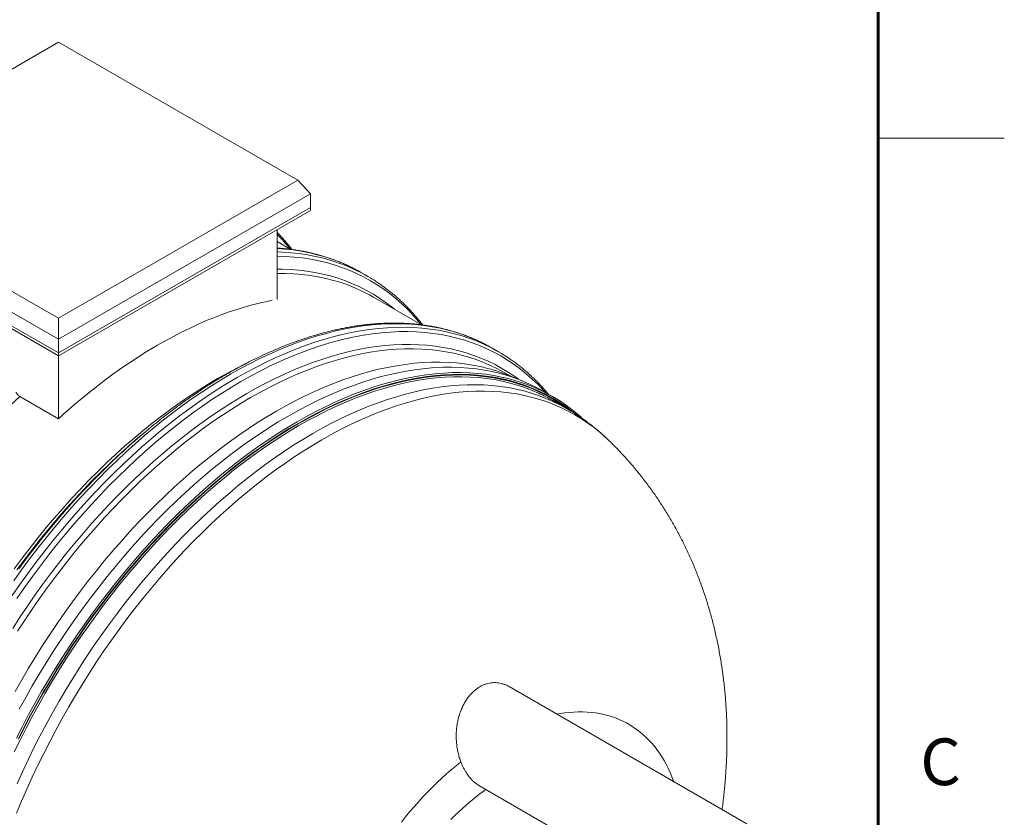
# Model space of a CAD drawing. Units: millimetres. Extents: x 5 to 415, y -10 to 292.
# Drawn here: x 376 to 415, y 172 to 203 of the extents above; entities that cross this region are included whole.
import ezdxf

# ---------------------------------------------------------------- set-up
doc = ezdxf.new("R2010")
doc.units = ezdxf.units.MM
doc.layers.add('BORDER', color=7, linetype='Continuous', lineweight=60)
doc.styles.add('SLDTEXTSTYLE0', font='TXT', dxfattribs={"width": 0.75})

msp = doc.modelspace()

# ---------------------------------------------------------------- linework, layer by layer
at = {"color": 7, "linetype": 'Continuous', "lineweight": 0}
for p, q in [((410, 287), (410, 60.20743121)), ((410, 198.5), (415, 198.5))]:
    msp.add_line(p, q, dxfattribs=at)
at = {"color": 7, "linetype": 'Continuous', "lineweight": 15}
for p, q in [((377.47305865, 202.307274), (367.98058302, 196.82738446)), ((386.96553456, 196.8273843), (377.47305865, 202.307274)), ((367.98058302, 196.82738446), (377.47305893, 191.34749476)), ((377.47305893, 191.34749476), (386.96553456, 196.8273843)), ((386.96553456, 196.8273843), (387.46683479, 196.28302428)), ((377.47305893, 190.51374027), (367.47928279, 196.28302444)), ((387.46683479, 196.28302428), (377.47305893, 190.51374027)), ((387.46683479, 196.28302428), (387.46683479, 195.73866166)), ((367.47928279, 195.73866182), (377.47305893, 189.96937766)), ((377.47305893, 189.96937766), (387.46683479, 195.73866166)), ((387.46683479, 195.73866166), (387.46683479, 195.62978965)), ((367.47928279, 195.62978982), (377.47305893, 189.86050565)), ((377.47305893, 189.86050565), (387.46683479, 195.62978965)), ((386.14690255, 192.09420729), (386.14690255, 194.86781006)), ((386.68932996, 194.08225185), (386.14690227, 194.39538869)), ((389.37358028, 193.22384176), (389.49509315, 193.15531886)), ((389.74272162, 193.01236599), (389.49509315, 193.15531886)), ((391.87442409, 191.08896073), (389.97293474, 192.18666717)), ((377.47305893, 190.51374027), (377.47305893, 191.34749476)), ((377.47305893, 190.51374027), (377.47305893, 189.96937766)), ((377.47305893, 189.96937766), (377.47305893, 189.86050565)), ((377.47305977, 187.35688459), (377.47305977, 189.8605072)), ((394.56563481, 190.22670353), (394.68054271, 190.16182255)), ((394.92817161, 190.01886943), (394.68054271, 190.16182255)), ((395.36471391, 189.0740593), (395.15838458, 189.19317069)), ((395.92600588, 188.84001942), (395.44406269, 189.04147296)), ((397.07295153, 188.24186905), (396.70250045, 188.4557259)), ((375.93551296, 188.24449147), (377.47305977, 187.35688459)), ((397.62923184, 187.76678093), (397.08171499, 188.08285568)), ((380.87129245, 186.80026371), (380.69604558, 186.65213741)), ((404.78912519, 171.27944086), (395.35011537, 176.72846524)), ((394.15173941, 172.80159584), (402.78928757, 167.81524543))]:
    msp.add_line(p, q, dxfattribs=at)
at = {"color": 8, "linetype": 'Continuous', "lineweight": 15, "flags": 128}
for points in [[(386.14690199, 193.98100375), (386.36311813, 193.97317653), (386.69899002, 193.95020978), (387.02981749, 193.91422843), (387.3553724, 193.86525652), (387.67543079, 193.80332311), (387.98977182, 193.7284772), (388.29817913, 193.64076523), (388.60044032, 193.54025145), (388.89634716, 193.42700256), (389.18569553, 193.3010954), (389.46828635, 193.16262011), (389.62120875, 193.08088889)], [(386.14690255, 194.11454405), (386.45136155, 194.09316265), (386.78218902, 194.0571813), (387.10774393, 194.00820939), (387.42780232, 193.94627598), (387.74214335, 193.87143008), (388.05055066, 193.7837181), (388.35281185, 193.68320432), (388.64871869, 193.56995544), (388.93806706, 193.44404827), (389.22065788, 193.30557298), (389.37358028, 193.22384176)], [(386.14690255, 193.81178491), (386.15509253, 193.81169005), (386.49378011, 193.8011054), (386.82766913, 193.77756242), (387.15652975, 193.74107899), (387.48013578, 193.69167507), (387.79826412, 193.6293906), (388.11069646, 193.55426308), (388.41721729, 193.4663472), (388.71761558, 193.36570543), (389.01168482, 193.25240026), (389.2992227, 193.12651736), (389.580031, 192.98813957), (389.85391681, 192.8373606), (390.12069133, 192.67428689), (390.380171, 192.49903052), (390.63217741, 192.31171171), (390.8765369, 192.11245866), (391.11308145, 191.90140927), (391.34164816, 191.67870831), (391.56207976, 191.44450898), (391.77422452, 191.19897288), (391.85441771, 191.10050968)], [(386.14690255, 193.30095861), (386.35286858, 193.29881697), (386.68444233, 193.28502371), (387.01122821, 193.25847037), (387.33300057, 193.21917206), (387.64953661, 193.1671559), (387.96061716, 193.10246149), (388.26602755, 193.02513363), (388.56555621, 192.93522148), (388.85899578, 192.83278965), (389.14614394, 192.71790823), (389.42680149, 192.5906569), (389.70077455, 192.4511262), (389.96787374, 192.29940927), (390.22791404, 192.13561086), (390.48071575, 191.95984655), (390.72610412, 191.77223871), (390.81213265, 191.70220709)], [(375.69738692, 180.92740974), (376.01081785, 181.36414154), (376.3299403, 181.79459638), (376.65453398, 182.21848095), (376.98437859, 182.63550456), (377.3192471, 183.04537781), (377.65890911, 183.44782232), (378.0031331, 183.84256168), (378.35168192, 184.2293266), (378.70431842, 184.6078504), (379.06080096, 184.97787677), (379.42088228, 185.33914875), (379.78431849, 185.69141914), (380.15086008, 186.03444525), (380.52025529, 186.3679961), (380.89225011, 186.69184197), (381.26659168, 187.00575902), (381.64302148, 187.30953053), (382.02128326, 187.60295406), (382.40111516, 187.88582132), (382.78225979, 188.1579448), (383.16445528, 188.41913439), (383.54743751, 188.66921425), (383.93094686, 188.90800855), (384.31471807, 189.13535638), (384.69849042, 189.35110202), (385.08199977, 189.55509819), (385.464982, 189.7472002), (385.84717636, 189.92728348), (386.22832099, 190.09522022), (386.60815401, 190.25089818), (386.98641523, 190.39420608), (387.36284559, 190.5250515), (387.7371866, 190.64333969), (388.10918199, 190.74899023), (388.47857664, 190.84193369), (388.84511766, 190.92210717), (389.20855443, 190.98945162), (389.56863631, 191.043921), (389.92511829, 191.08548028), (390.27775423, 191.1141016), (390.62630417, 191.12976322), (390.97052816, 191.13245642), (391.31019074, 191.12217765), (391.64505869, 191.09893504), (391.97490302, 191.06274174), (392.29949753, 191.01362553), (392.61861942, 190.95162131), (392.93205036, 190.87676917), (393.2395754, 190.78911892), (393.54098381, 190.68873323), (393.83606879, 190.57568218), (394.12462859, 190.4500388), (394.40646513, 190.3118912), (394.56563481, 190.22670353)], [(375.63748992, 180.34174504), (375.94501581, 180.78445662), (376.25844675, 181.22118843), (376.5775692, 181.65164326), (376.90216287, 182.07552784), (377.23200748, 182.49255145), (377.56687599, 182.90242469), (377.906538, 183.3048692), (378.25076199, 183.69960856), (378.59931081, 184.08637348), (378.95194731, 184.46489728), (379.30842985, 184.83492365), (379.66851117, 185.19619564), (380.03194738, 185.54846602), (380.39848897, 185.89149214), (380.76788418, 186.22504298), (381.13987901, 186.54888885), (381.51422057, 186.86280591), (381.89065037, 187.16657742), (382.26891216, 187.46000094), (382.64874405, 187.7428682), (383.02988868, 188.01499169), (383.41208417, 188.27618127), (383.7950664, 188.52626114), (384.17857575, 188.76505544), (384.56234697, 188.99240327), (384.94611931, 189.2081489), (385.32962866, 189.41214507), (385.71261089, 189.60424708), (386.09480525, 189.78433036), (386.47594988, 189.9522671), (386.8557829, 190.10794506), (387.23404412, 190.25125297), (387.61047449, 190.38209838), (387.98481549, 190.50038658), (388.35681088, 190.60603711), (388.72620553, 190.69898058), (389.09274655, 190.77915405), (389.45618332, 190.8464985), (389.81626521, 190.90096788), (390.17274718, 190.94252717), (390.52538312, 190.97114848), (390.87393306, 190.98681011), (391.21815705, 190.98950331), (391.55781963, 190.97922453), (391.89268758, 190.95598192), (392.22253191, 190.91978863), (392.54712642, 190.87067242), (392.86624831, 190.8086682), (393.17967925, 190.73381605), (393.48720429, 190.64616581), (393.7886127, 190.54578011), (394.08369768, 190.43272906), (394.37225748, 190.30708568), (394.65409402, 190.16893809), (394.8132637, 190.08375041)], [(375.82365101, 180.21980806), (376.12975177, 180.66046917), (376.44173285, 181.09518034), (376.75937848, 181.52364311), (377.0824706, 181.94556546), (377.41078893, 182.3606593), (377.74410644, 182.76863523), (378.08219722, 183.16921746), (378.42482749, 183.56213089), (378.77176462, 183.94710621), (379.12276919, 184.32388065), (379.4776007, 184.69219076), (379.83601637, 185.05178997), (380.1977712, 185.40243041), (380.56261568, 185.743872), (380.93030141, 186.0758779), (381.30057553, 186.39822426), (381.67318401, 186.71068917), (382.04787174, 187.01305527), (382.42438247, 187.3051201), (382.80245768, 187.58667994), (383.18183776, 187.85754337), (383.56226421, 188.11752482), (383.94347515, 188.36644456), (384.32520871, 188.60413585), (384.70720414, 188.83042999), (385.0892007, 189.04517904), (385.47093426, 189.24822794), (385.8521452, 189.43944498), (386.23257052, 189.6186939), (386.61195172, 189.78585404), (386.99002694, 189.94081055), (387.3665371, 190.08345542), (387.74122539, 190.2136949), (388.11383388, 190.33143459), (388.48410743, 190.43659729), (388.85179316, 190.5291123), (389.2166382, 190.6089115), (389.57839247, 190.67594397), (389.93680814, 190.7301627), (390.29164021, 190.77153265), (390.64264479, 190.80001947), (390.98958135, 190.81560889), (391.33221218, 190.81828829), (391.67030296, 190.80805736), (392.00362103, 190.78492196), (392.3319388, 190.74889607), (392.65503121, 190.7000081), (392.97267627, 190.63829085), (393.28465651, 190.56378488), (393.5907584, 190.47654084), (393.89077203, 190.37661925), (394.18449145, 190.26409072), (394.47171576, 190.13902874), (394.75224799, 190.00152209), (395.02589582, 189.85166478), (395.29247168, 189.6895562), (395.55179295, 189.51531157), (395.80368191, 189.32904761), (396.04796589, 189.13089308), (396.28447746, 188.92098363), (396.51305455, 188.69946322), (396.73354049, 188.4664841), (396.78690746, 188.40699901)], [(375.65780274, 179.0378243), (375.94571404, 179.48054551), (376.23979564, 179.91802929), (376.53984299, 180.34997586), (376.84565378, 180.77608931), (377.15701896, 181.19608285), (377.4737205, 181.60965929), (377.79554709, 182.0165435), (378.12227395, 182.41645516), (378.45367856, 182.80911526), (378.78953499, 183.1942584), (379.12961061, 183.5716205), (379.47367388, 183.94094329), (379.82148878, 184.30197114), (380.17281704, 184.65446005), (380.52741814, 184.99816736), (380.8850482, 185.33285623), (381.24546332, 185.65829761), (381.60841512, 185.97427024), (381.97365522, 186.28055285), (382.3409341, 186.57694171), (382.70999887, 186.86323113), (383.0805978, 187.13922387), (383.45247574, 187.4047285), (383.82537982, 187.6595705), (384.19905153, 187.90356948), (384.57323687, 188.13655804), (384.94767846, 188.35837982), (385.32212118, 188.56887975), (385.69630652, 188.76791638), (386.06997823, 188.95534958), (386.44288118, 189.13105282), (386.81476025, 189.29490996), (387.18535917, 189.44680164), (387.55442395, 189.58662534), (387.92170283, 189.71428765), (388.28694292, 189.82970227), (388.64989472, 189.93278487), (389.01030929, 190.02346961), (389.36793934, 190.10169162), (389.72254045, 190.16739803), (390.07386871, 190.22054409), (390.42168361, 190.26109479), (390.76574744, 190.28901931), (391.10582306, 190.30430016), (391.44167893, 190.30692828), (391.77308353, 190.29689979), (392.09981096, 190.27421926), (392.42163643, 190.23890748), (392.73833937, 190.19098766), (393.04970315, 190.1304879), (393.35551422, 190.05745623), (393.65556297, 189.97193777), (393.94964401, 189.87399305), (394.23755531, 189.76368715), (394.51909963, 189.64110089), (394.7940845, 189.50631262), (395.06232095, 189.35941834), (395.32362537, 189.20051581), (395.57781863, 189.02971576), (395.72167917, 188.92542815)], [(396.43690347, 188.5656081), (396.24748513, 188.6464108), (395.95904194, 188.756921), (395.66441748, 188.85504519), (395.36381436, 188.94072123), (395.05743824, 189.01389134), (394.74549902, 189.07450018), (394.42821052, 189.12251025), (394.1057905, 189.15788634), (393.77845953, 189.1806078), (393.44644239, 189.19065646), (393.10996611, 189.18802321), (392.76926167, 189.17271419), (392.42456226, 189.14473684), (392.07610448, 189.10411353), (391.7241266, 189.05086759), (391.36887081, 188.98504022), (391.01057989, 188.90667291), (390.64949941, 188.81582178), (390.28587663, 188.71254651), (389.91996106, 188.59692105), (389.5520039, 188.46902293), (389.18225691, 188.32893777), (388.81097352, 188.17676517), (388.43840774, 188.01261023), (388.06481583, 187.83657935), (387.69045291, 187.64879904), (387.31557523, 187.44939648), (386.94044131, 187.23850531)], [(397.98779608, 187.54919078), (397.84662521, 187.66155801), (397.59991196, 187.8439935), (397.34591918, 188.0146588), (397.08482072, 188.17343623), (396.8167957, 188.32021377), (396.54202775, 188.45489623), (396.2607054, 188.57738741), (395.97302113, 188.68760374), (395.67917218, 188.78547218), (395.37936001, 188.87092216), (395.07379002, 188.94389832), (394.76267182, 189.00434777), (394.44621839, 189.05223252), (394.12464636, 189.0875167), (393.79817688, 189.11017742), (393.46703358, 189.12019842), (393.13144295, 189.11757287), (392.79163483, 189.10230367), (392.44784243, 189.07440086), (392.10030176, 189.03388389), (391.74925054, 188.98077836), (391.39492929, 188.91512449), (391.03758134, 188.8369641), (390.67745057, 188.74634974), (390.31478537, 188.64334693), (389.94983299, 188.52802573), (389.58284353, 188.40046301), (389.21406984, 188.26075024), (388.84376313, 188.10897794), (388.47217741, 187.9452512), (388.09956892, 187.76968681), (387.72619168, 187.58240024), (387.3523008, 187.38352062), (386.97815368, 187.17318614)], [(397.77713623, 187.68142203), (397.58589912, 187.82133432), (397.3322414, 187.99177384), (397.07148742, 188.15034131), (396.80381602, 188.29692584), (396.52941067, 188.43143087), (396.24845922, 188.55375978), (395.96115455, 188.66383185), (395.66769306, 188.76157096), (395.36827651, 188.84690928), (395.06310973, 188.91978856), (394.75240176, 188.98015815), (394.43636586, 189.02798024), (394.1152184, 189.0632162), (393.78917993, 189.08584799), (393.45847328, 189.09585629), (393.12332491, 189.09323427), (392.78396523, 189.07798515), (392.44062689, 189.05011864), (392.09354422, 189.00965581), (391.74295605, 188.95662032), (391.38910235, 188.89105206), (391.03222588, 188.81299514), (390.67257052, 188.72250208), (390.31038355, 188.61963518), (389.94591221, 188.50446448), (389.57940771, 188.37707011), (389.21111956, 188.237539), (388.84130176, 188.08596847), (388.47020719, 187.92246037), (388.09808985, 187.74712501), (387.72520376, 187.56008564), (387.3518074, 187.36146814), (386.97815368, 187.1514133)], [(396.51976178, 188.37291464), (396.26167949, 188.4847364), (395.97513374, 188.59451718), (395.68244776, 188.69199794), (395.38382217, 188.7771102), (395.07946151, 188.84979554), (394.76957456, 188.91000834), (394.45437373, 188.95770251), (394.13407483, 188.99284689), (393.80889728, 189.0154176), (393.47906447, 189.02539825), (393.14480175, 189.02278393), (392.80633895, 189.00757496), (392.46390705, 188.97978266), (392.11774206, 188.9394265), (391.76808, 188.88653109), (391.41516084, 188.82113633), (391.05922733, 188.74328373), (390.70052224, 188.65303036), (390.33929172, 188.55043527), (389.97578414, 188.43556915), (389.61024734, 188.30851279), (389.24293249, 188.16935148), (388.87409137, 188.01817865), (388.50397686, 187.85510134), (388.13284295, 187.68023246), (387.76094253, 187.49368684), (387.38853185, 187.29559423), (387.01586604, 187.08609153)], [(397.62910048, 187.76685565), (397.36308573, 187.91250686), (397.08940545, 188.04665435), (396.80919634, 188.16866164), (396.5226506, 188.27844243), (396.22996462, 188.37592319), (395.93133902, 188.46103545), (395.62697837, 188.53372079), (395.31709141, 188.59393359), (395.00189059, 188.64162776), (394.68159168, 188.67677214), (394.35641413, 188.69934285), (394.02658133, 188.70932349), (393.6923186, 188.70670918), (393.35385581, 188.69150021), (393.0114239, 188.66370791), (392.66525891, 188.62335174), (392.31559685, 188.57045634), (391.96267769, 188.50506158), (391.60674418, 188.42720897), (391.2480391, 188.33695561), (390.88680857, 188.23436052), (390.523301, 188.1194944), (390.15776419, 187.99243803), (389.79044935, 187.85327672), (389.42160823, 187.70210389), (389.05149371, 187.53902659), (388.6803598, 187.36415771), (388.30845938, 187.17761208), (387.9360487, 186.97951947), (387.5633829, 186.77001678)], [(399.25448477, 186.55005031), (399.19110638, 186.60957292), (398.96093626, 186.81385444), (398.72320211, 187.00669473), (398.47806691, 187.18796463), (398.22569875, 187.35753796), (397.96627028, 187.51529893), (397.69995966, 187.66114015), (397.42694923, 187.79495791), (397.14742628, 187.91666826), (396.86158186, 188.02617903), (396.56961265, 188.12342205), (396.27171817, 188.20832561), (395.96810267, 188.28083372), (395.65897436, 188.34089784), (395.3445451, 188.38847417), (395.0250304, 188.42353395), (394.70064915, 188.4460504), (394.37162331, 188.45600631), (394.03817937, 188.45339743), (393.7005449, 188.43822797), (393.35895143, 188.41050178), (393.01363387, 188.37024288), (392.66482768, 188.31747815), (392.3127728, 188.25224229), (391.95771033, 188.17458364), (391.59988359, 188.08454921), (391.23953759, 187.98220517), (390.87691959, 187.86762158), (390.51227798, 187.74087693), (390.14586227, 187.60205298), (389.77792478, 187.45125385), (389.40871614, 187.2885749), (389.03849035, 187.11413163), (388.66750031, 186.92804407), (388.29600225, 186.73043677), (387.92424794, 186.52144729)], [(386.94044131, 187.23850531), (386.56530738, 187.01627607), (386.19043083, 186.78285473), (385.81606791, 186.53840481), (385.442476, 186.28309565), (385.06991022, 186.0170953), (384.69862683, 185.74059323), (384.32887984, 185.45377759), (383.96092212, 185.15684109), (383.59500655, 184.84998943), (383.23138377, 184.53343478), (382.87030329, 184.20739126), (382.51201237, 183.87208467), (382.15675714, 183.52774277), (381.80477926, 183.17460369), (381.45632148, 182.81290621), (381.11162207, 182.4429021), (380.77091706, 182.06484182), (380.43444135, 181.67898816), (380.10242421, 181.28560067), (379.77509268, 180.88495058), (379.45267266, 180.47731627), (379.13538444, 180.06297285), (378.82344606, 179.64220714), (378.51706882, 179.21530205), (378.21646626, 178.78255735), (377.92184068, 178.34426635), (377.63339889, 177.90072754), (377.3513342, 177.45224979), (377.07583992, 176.99913417), (376.80710936, 176.54169736), (376.54532011, 176.08024692), (376.29065874, 175.61510601), (376.04329383, 175.14658609), (375.80339846, 174.67501421)], [(386.97815368, 187.17318614), (386.60400767, 186.95154019), (386.2301168, 186.7187346), (385.85673955, 186.47492897), (385.48412994, 186.22028812), (385.11254534, 185.95499176), (384.74223864, 185.67921704), (384.37346495, 185.39315277), (384.00647492, 185.09699814), (383.64152255, 184.79095431), (383.27885735, 184.47523279), (382.91872658, 184.15004901), (382.56137862, 183.81562423), (382.20705737, 183.47218749), (381.85600672, 183.11997824), (381.50846605, 182.7592333), (381.16467365, 182.39020185), (380.82486552, 182.01313694), (380.48927433, 181.62829747), (380.1581316, 181.23594689), (379.83166211, 180.83635253), (379.51008953, 180.42978887), (379.1936375, 180.01653557), (378.88251733, 179.59687556), (378.57694931, 179.17109692), (378.27713573, 178.73949038), (377.98328791, 178.3023518), (377.69560363, 177.85998229), (377.41428073, 177.41268292), (377.1395125, 176.96075996), (376.87148776, 176.5045275), (376.6103886, 176.04429179), (376.35639708, 175.58037339), (376.10968404, 175.11308897), (375.87041806, 174.64275649)], [(386.97815368, 187.1514133), (386.60450107, 186.93005737), (386.2311036, 186.69755997), (385.85821863, 186.45407487), (385.48610129, 186.19977271), (385.11500672, 185.93482414), (384.74518892, 185.65941212), (384.37690076, 185.37372678), (384.01039626, 185.07796406), (383.64592493, 184.77232511), (383.28373739, 184.45701951), (382.92408204, 184.13226333), (382.56720612, 183.79827977), (382.21335242, 183.45529725), (381.8627637, 183.10355193), (381.51568159, 182.74328197), (381.17234325, 182.37473847), (380.83298357, 181.99817124), (380.4978352, 181.61383919), (380.16712855, 181.22200511), (379.84108952, 180.822937), (379.51994177, 180.41691191), (379.2039056, 180.00420237), (378.89319903, 179.5850978), (378.58803112, 179.15987981), (378.28861541, 178.72884298), (377.99515421, 178.29228062), (377.70784982, 177.85049381), (377.42689781, 177.40378492), (377.15249148, 176.95245766), (376.88481965, 176.49682606), (376.62406665, 176.03719902), (376.37041006, 175.57389318), (376.12402071, 175.10722391), (375.88507168, 174.63751177)], [(387.01586604, 187.08609153), (386.64320024, 186.86532344), (386.27078956, 186.63343984), (385.89889027, 186.39059903), (385.52775523, 186.13696517), (385.15764072, 185.87271735), (384.78880072, 185.59803593), (384.42148588, 185.31310456), (384.05594907, 185.01812111), (383.69244093, 184.71328998), (383.33121097, 184.39881752), (382.97250532, 184.07491848), (382.61657125, 183.74181868), (382.26365265, 183.39974197), (381.91399116, 183.04892648), (381.56782616, 182.68960906), (381.2253937, 182.32203757), (380.8869309, 181.94646571), (380.55266818, 181.56314851), (380.22283593, 181.17235133), (379.89765895, 180.77433894), (379.57735864, 180.3693845), (379.26215865, 179.95776769), (378.9522703, 179.53976622), (378.64791161, 179.11567469), (378.34928489, 178.685776), (378.05659919, 178.25036736), (377.77005457, 177.80974855), (377.48984434, 177.36421806), (377.21616406, 176.91408604), (376.9492003, 176.4596575), (376.68913514, 176.00124388), (376.43614615, 175.53916056), (376.19041092, 175.0737255), (375.95209353, 174.60525535), (375.72135808, 174.13407196)], [(387.5633829, 186.77001678), (387.19071709, 186.54924869), (386.81830641, 186.31736509), (386.44640712, 186.07452428), (386.07527209, 185.82089042), (385.70515757, 185.5566426), (385.33631757, 185.28196118), (384.96900273, 184.9970298), (384.60346592, 184.70204636), (384.23995778, 184.39721523), (383.87872782, 184.08274277), (383.52002218, 183.75884373), (383.16408811, 183.42574393), (382.8111695, 183.08366722), (382.46150801, 182.73285173), (382.11534302, 182.37353431), (381.77291055, 182.00596282), (381.43444776, 181.63039096), (381.10018503, 181.24707375), (380.77035279, 180.85627658), (380.4451758, 180.45826419), (380.12487549, 180.05330975), (379.80967551, 179.64169294), (379.49978715, 179.22369147), (379.19542846, 178.79959993), (378.89680174, 178.36970125), (378.60411604, 177.93429261), (378.31757142, 177.4936738), (378.03736119, 177.0481433), (377.76368091, 176.59801129), (377.49671715, 176.14358274), (377.23665199, 175.68516913), (376.983663, 175.22308581), (376.73792777, 174.75765075), (376.49961038, 174.28918059), (376.26887493, 173.81799721), (376.04588101, 173.34442375), (375.83077923, 172.86878336)], [(387.92424794, 186.52144729), (387.55249475, 186.30121903), (387.18099557, 186.06990315), (386.81000665, 185.82765537), (386.43978086, 185.57464505), (386.07057222, 185.31104477), (385.70263473, 185.03703232), (385.33621902, 184.7528017), (384.97157685, 184.45853978), (384.60895885, 184.15445354), (384.24861341, 183.84075127), (383.89078667, 183.51764773), (383.53572363, 183.18535966), (383.18366932, 182.84412193), (382.83486313, 182.4941636), (382.48954557, 182.13572734), (382.14795154, 181.76905778), (381.81031707, 181.39440278), (381.47687369, 181.0120258), (381.14784729, 180.62218442), (380.82346604, 180.22514535), (380.50395246, 179.8211824), (380.18952349, 179.41057394), (379.8803949, 178.99359771), (379.57677799, 178.5705418), (379.27888407, 178.14169691), (378.98691543, 177.70735374), (378.70106988, 177.26781338), (378.42154749, 176.82337302), (378.14853706, 176.37434412), (377.88222742, 175.92102778), (377.6227984, 175.46373675), (377.37042981, 175.0027851), (377.12529475, 174.5384882), (376.88755955, 174.0711653), (376.65739055, 173.60113566), (376.43494286, 173.12872113), (376.22036707, 172.65424617), (376.01381379, 172.17803521), (375.81542464, 171.70041662)], [(375.8273619, 181.3639367), (376.13872708, 181.78393025), (376.45542861, 182.19750668), (376.7772552, 182.60439089), (377.10398207, 183.00430255), (377.43538667, 183.39696265), (377.77124311, 183.78210579), (378.11131872, 184.15946789), (378.45538199, 184.52879069), (378.80319689, 184.88981853), (379.15452515, 185.24230744), (379.50912626, 185.58601475), (379.86675632, 185.92070362), (379.87569819, 185.92892081)], [(375.90438976, 181.40538191), (376.22203538, 181.83384468), (376.5451275, 182.25576703), (376.87344583, 182.67086087), (377.20676334, 183.07883679), (377.54485412, 183.47941903), (377.8874844, 183.87233245), (378.23442152, 184.25730778), (378.58542609, 184.63408222), (378.9402576, 185.00239233), (379.29867328, 185.36199154), (379.66042811, 185.71263197), (379.76482304, 185.81156882)], [(401.88200192, 172.95768832), (401.87611597, 172.97414894), (401.81033429, 173.14813864), (401.73976136, 173.31729752), (401.66444494, 173.48150779), (401.58443674, 173.64065783), (401.49979238, 173.794637), (401.41057031, 173.94334016), (401.31683066, 174.08666445), (401.21863918, 174.22451156), (401.11606331, 174.35678673), (401.00917272, 174.48339781), (400.89804215, 174.60425946), (400.78274692, 174.71928796), (400.66336738, 174.82840251), (400.53998501, 174.93153075), (400.41268523, 175.02859998), (400.28155458, 175.11954337), (400.14668467, 175.20429828), (400.00816708, 175.28280857), (399.86609792, 175.3550168), (399.72057497, 175.42087559), (399.57169769, 175.48033983), (399.41956892, 175.53336636), (399.26429319, 175.57992207), (399.10597782, 175.61997158), (398.94473129, 175.65348926), (398.78066485, 175.68045108), (398.61389089, 175.70083886), (398.44452406, 175.71463961), (398.2726818, 175.72184197), (398.09848214, 175.72244267), (397.92204419, 175.71644042), (397.74348935, 175.70383909), (397.5629418, 175.68464807), (397.38052462, 175.65888002), (397.24352151, 175.63542503)], [(393.43827026, 173.74205477), (393.24731131, 173.58627733), (393.05745269, 173.4253674), (392.86882475, 173.25943531), (392.68155675, 173.08859459), (392.49577906, 172.91296335), (392.31161756, 172.73266226), (392.12920038, 172.54781592), (391.94865227, 172.35855085), (391.77009799, 172.16499747), (391.59366004, 171.96728881), (391.41945981, 171.76556113), (391.24761756, 171.55995392), (391.07825129, 171.35060672)], [(394.42913985, 172.64145583), (394.31746307, 172.55953261), (394.15536292, 172.4363981), (393.99398994, 172.30879175), (393.83345203, 172.17680051), (393.67386159, 172.04051783), (393.5153265, 171.90003323), (393.35795578, 171.7554447), (393.20185734, 171.60685086), (393.04713907, 171.45435554)]]:
    msp.add_lwpolyline(points, dxfattribs=at)
at = {"color": 7, "linetype": 'Continuous', "lineweight": 15, "flags": 128}
for points in [[(386.14690255, 193.12885367), (386.15133809, 193.12891457), (386.48544739, 193.12716778), (386.81501158, 193.11272578), (387.13980307, 193.08559476), (387.45959678, 193.04579794), (387.77417242, 192.9933587), (388.08331281, 192.92831258), (388.38680356, 192.85070975), (388.68443561, 192.76060084), (388.9760033, 192.65804621), (389.26130487, 192.54311889), (389.54014322, 192.41589718), (389.81232588, 192.27647242), (389.97293474, 192.18666717)], [(389.62120875, 193.08088889), (389.74392478, 193.01167184), (389.8685804, 192.93792364)], [(377.47305977, 187.35688459), (377.6857294, 187.54893833), (377.8993049, 187.73769414), (378.1137357, 187.92310724), (378.32896786, 188.1051335), (378.54495079, 188.28372816), (378.76163167, 188.45884775), (378.97895993, 188.63045008), (379.19688161, 188.79849623), (379.41534503, 188.96294337), (379.63429734, 189.12375323), (379.85368574, 189.28088751), (380.07345851, 189.43430599), (380.29356059, 189.58397169), (380.51393916, 189.72985152), (380.73454363, 189.87190848), (380.95531782, 190.01010756), (381.17621113, 190.14441694), (381.39716852, 190.27480485), (381.61813714, 190.40123818), (381.83906417, 190.52368645), (382.05989568, 190.64212111), (382.28057882, 190.75651166), (382.50106191, 190.86683604), (382.72128875, 190.97305922), (382.94120988, 191.07516303), (383.16076911, 191.17312022), (383.37991587, 191.26690679), (383.59859507, 191.35649874), (383.81675615, 191.44187723), (384.03434572, 191.52301926), (384.25131151, 191.59991021), (384.46760071, 191.67252479), (384.68316217, 191.74084904), (384.89794307, 191.80486546), (385.11189228, 191.8645601), (385.32495752, 191.91991835), (385.53708823, 191.9709266), (385.7482327, 192.01757057), (385.95834092, 192.05984217)], [(375.84672416, 178.92006356), (376.13326878, 179.36068238), (376.42595448, 179.79609102), (376.7245812, 180.2259897), (377.02893989, 180.65008123), (377.33882824, 181.0680827), (377.65402823, 181.47969951), (377.97432854, 181.88465395), (378.29950553, 182.28266634), (378.62933777, 182.67346352), (378.96360049, 183.05678072), (379.30206329, 183.43235258), (379.64449576, 183.79992407), (379.99066075, 184.1592415), (380.34032224, 184.51005698), (380.69324084, 184.85213369), (381.04917491, 185.18523349), (381.40788056, 185.50913253), (381.76911052, 185.823605), (382.13261866, 186.12843612), (382.49815547, 186.42341957), (382.86547031, 186.70835095), (383.23431031, 186.98303236), (383.60442482, 187.24728018), (383.97555986, 187.50091404), (384.34745915, 187.74375485), (384.71986983, 187.97563846), (385.09253564, 188.19640654), (385.46520144, 188.40590924), (385.83761212, 188.60400185), (386.20951254, 188.79054747), (386.58064645, 188.96541636), (386.95076096, 189.12849366), (387.31960208, 189.27966649), (387.68691693, 189.4188278), (388.05245373, 189.54588417), (388.41596131, 189.66075028), (388.77719183, 189.76334538), (389.13589692, 189.85359874), (389.49183043, 189.93145134), (389.84474959, 189.9968461), (390.19441165, 190.04974151), (390.54057664, 190.09009768), (390.88300854, 190.11788997), (391.22147134, 190.13309894), (391.55573406, 190.13571326), (391.88556687, 190.12573261), (392.21074442, 190.1031619), (392.53104333, 190.06801752), (392.84624415, 190.02032335), (393.1561311, 189.96011055), (393.46049176, 189.88742522), (393.75911735, 189.80231296), (394.05180333, 189.70483219), (394.33834908, 189.59505141), (394.61855819, 189.47304411), (394.89223847, 189.33889662), (395.15838458, 189.19317069)], [(394.8132637, 190.08375041), (394.92901398, 190.01838493), (395.05089887, 189.94632338)], [(375.7209338, 181.40517707), (376.03082215, 181.82317854), (376.34602214, 182.23479536), (376.66632245, 182.63974979), (376.99149944, 183.03776219), (377.32133168, 183.42855936), (377.6555944, 183.81187657), (377.9940572, 184.18744842), (378.33648967, 184.55501991), (378.68265466, 184.91433734), (379.03231615, 185.26515282), (379.38523476, 185.60722953), (379.74116882, 185.94032934), (380.09987447, 186.26422837), (380.46110443, 186.57870084), (380.82461257, 186.88353196), (381.19014938, 187.17851541), (381.55746422, 187.46344679), (381.92630422, 187.7381282), (382.29641873, 188.00237603), (382.66755377, 188.25600988), (383.03945306, 188.49885069), (383.41186374, 188.7307343), (383.78452955, 188.95150239), (384.15719535, 189.16100508), (384.52960603, 189.35909769), (384.90150645, 189.54564332), (384.91912945, 189.55420233)], [(395.44406269, 189.04147296), (395.39525187, 189.0616558), (395.10775726, 189.17179991), (394.81410218, 189.26960118), (394.51448782, 189.35499662), (394.20911929, 189.42792297), (393.8982062, 189.48833508), (393.58196154, 189.53618721), (393.26060222, 189.57144882), (392.93434796, 189.59409361), (392.60342271, 189.6041081), (392.26805349, 189.60148577), (391.92846959, 189.58622662), (391.58490421, 189.55834066), (391.23759283, 189.51784962), (390.88677314, 189.46478171), (390.53268566, 189.39916934), (390.17557317, 189.32105923), (389.8156801, 189.23050682), (389.45325373, 189.1275718), (389.08854188, 189.01232715), (388.72179518, 188.88484747), (388.35326369, 188.74522521), (387.983202, 188.59355282), (387.61186242, 188.42993702), (387.23949894, 188.25448551), (386.86636671, 188.06732222), (386.4927231, 187.86857496), (386.11882323, 187.65838063)], [(396.70250045, 188.4557259), (396.43459176, 188.60241744), (396.15909903, 188.73745503), (395.87703405, 188.86026766), (395.58859086, 188.97077785), (395.2939664, 189.06890205), (394.99336328, 189.15457809), (394.68698716, 189.2277482), (394.37504794, 189.28835704), (394.05775944, 189.33636711), (393.73533942, 189.37174319), (393.40800845, 189.39446466), (393.07599131, 189.40451332), (392.73951504, 189.40188007), (392.39881059, 189.38657105), (392.05411118, 189.3585937), (391.7056534, 189.31797038), (391.35367552, 189.26472445), (390.99841973, 189.19889707), (390.64012881, 189.12052977), (390.27904833, 189.02967864), (389.91542555, 188.92640337), (389.54950999, 188.81077791), (389.18155283, 188.68287978), (388.81180583, 188.54279463), (388.44052244, 188.39062203), (388.06795666, 188.22646709), (387.69436475, 188.0504362), (387.32000183, 187.8626559), (386.94512416, 187.66325333), (386.56999023, 187.45236217)], [(375.57756033, 187.91185389), (375.93551296, 188.24449147)], [(386.11882323, 187.65838063), (385.74492337, 187.43687936), (385.37127975, 187.20422689), (384.99814865, 186.96058153), (384.62578517, 186.70611132), (384.25444559, 186.44098756), (383.88438277, 186.16539516), (383.51585185, 185.87952035), (383.14910571, 185.58356363), (382.78439386, 185.27772094), (382.42196693, 184.96220705), (382.06207442, 184.6372361), (381.70496137, 184.30303258), (381.35087389, 183.95982425), (381.00005476, 183.6078447), (380.65274338, 183.24733854), (380.309178, 182.87855236), (379.96959354, 182.50173597), (379.63422488, 182.11714956), (379.30329907, 181.72505658), (378.97704537, 181.32572696), (378.65568633, 180.91943194), (378.3394411, 180.50645118), (378.02852774, 180.08706629), (377.72315977, 179.66156927), (377.42354401, 179.23024564), (377.12988949, 178.79339776), (376.84239628, 178.35132025), (376.5612577, 177.90431418), (376.28667154, 177.45269101), (376.01882439, 176.99675833), (375.7578983, 176.53682761)], [(386.56999023, 187.45236217), (386.1948563, 187.23013292), (385.81997976, 186.99671159), (385.44561684, 186.75226167), (385.07202492, 186.49695251), (384.69945915, 186.23095216), (384.32817576, 185.95445008), (383.95842876, 185.66763444), (383.59047104, 185.37069795), (383.22455547, 185.06384629), (382.86093269, 184.74729163), (382.49985221, 184.42124811), (382.14156129, 184.08594153), (381.78630607, 183.74159963), (381.43432818, 183.38846055), (381.0858704, 183.02676307), (380.74117099, 182.65675896), (380.40046599, 182.27869867), (380.06399027, 181.89284501), (379.73197314, 181.49945752), (379.4046416, 181.09880744), (379.08222158, 180.69117312), (378.76493337, 180.27682971), (378.45299499, 179.856064), (378.14661774, 179.4291589), (377.84601518, 178.99641421), (377.5513896, 178.55812321), (377.26294781, 178.1145844), (376.98088312, 177.66610664), (376.70538884, 177.21299103), (376.43665828, 176.75555421), (376.17486904, 176.29410378), (375.92020766, 175.82896286)]]:
    msp.add_lwpolyline(points, dxfattribs=at)
at = {"color": 8, "linetype": 'Continuous', "lineweight": 15}
msp.add_arc((380.72070474, 189.33524025), 7.61759041, 38.660725539, 44.575631429, dxfattribs=at)
at = {"color": 7, "linetype": 'Continuous', "lineweight": 15}
for centre, radius, start, end in [((393.68566177, 182.3742721), 6.77509943, 53.848977948, 66.04109056), ((393.71398459, 182.24768321), 6.73727287, 60.008896816, 65.388963576), ((398.10898644, 166.3923746), 26.71354404, 128.529280609, 133.369369075), ((397.77006572, 166.45814045), 26.4446531, 130.214512514, 132.584158633)]:
    msp.add_arc(centre, radius, start, end, dxfattribs=at)
for points, knots in [([(386.73566916, 194.07638498), (386.73511115, 194.07712887), (386.69804135, 194.1265469), (386.62205978, 194.22170346), (386.50757704, 194.36146445), (386.3903448, 194.49760983), (386.2704385, 194.6300498), (386.18916776, 194.71753855), (386.14727722, 194.75988355), (386.14690295, 194.76026188)], [0, 0, 0, 0, 0.0030449208, 0.2022790957, 0.4014112506, 0.6004428842, 0.7993736225, 0.9982075115, 1, 1, 1, 1]), ([(389.37019827, 193.22514901), (389.34270801, 193.24038155), (389.26483012, 193.28353423), (389.13429422, 193.35057206), (388.97879948, 193.42654766), (388.82120912, 193.49864845), (388.66167343, 193.5670753), (388.50019178, 193.63175969), (388.33680015, 193.69270186), (388.17153001, 193.74988957), (388.00441012, 193.80330557), (387.83547413, 193.85294069), (387.66475298, 193.89878579), (387.49227749, 193.94082224), (387.31808535, 193.97905188), (387.14220652, 194.01345253), (386.96467783, 194.04402234), (386.78553007, 194.0707391), (386.6048216, 194.09365954), (386.42249805, 194.11251633), (386.26985989, 194.12562706), (386.17749176, 194.13097246), (386.14690255, 194.13274268)], [0, 0, 0, 0, 0.0285863765, 0.0809830959, 0.1333821558, 0.1857872685, 0.2382000649, 0.2906232934, 0.3430591903, 0.39551018, 0.4479778585, 0.5004645297, 0.5529717493, 0.6055006782, 0.6580532932, 0.7106300886, 0.7632319215, 0.8158597667, 0.8685139258, 0.9211946446, 0.973902326, 1, 1, 1, 1]), ([(391.92084691, 191.08325057), (391.92037938, 191.08387385), (391.88339383, 191.13318045), (391.80750796, 191.22819547), (391.69303838, 191.36798924), (391.57574701, 191.50404181), (391.45606391, 191.63681999), (391.33390733, 191.76617005), (391.2093357, 191.8920996), (391.08236511, 192.01457666), (390.95302823, 192.13358), (390.82134968, 192.24908982), (390.68735936, 192.36108318), (390.55108462, 192.4695414), (390.41254757, 192.57443759), (390.27180125, 192.67579114), (390.1287826, 192.77343435), (389.99552026, 192.86030852), (389.9089556, 192.91296697), (389.87162088, 192.93567818)], [0, 0, 0, 0, 0.0008144167, 0.0644269924, 0.1280069998, 0.1915549096, 0.2550705994, 0.3185553751, 0.3820099576, 0.4454353792, 0.5088332237, 0.5722053688, 0.6355537127, 0.6988801834, 0.7621874945, 0.8254781499, 0.8887549071, 0.9520207815, 1, 1, 1, 1]), ([(394.56259265, 190.22821802), (394.51671586, 190.25324871), (394.42026549, 190.30587268), (394.27070682, 190.38155693), (394.11453711, 190.45629225), (393.95632968, 190.5272343), (393.79617335, 190.59447575), (393.6340834, 190.65797639), (393.47009342, 190.71772981), (393.30423425, 190.77372497), (393.13653593, 190.82594527), (392.96702978, 190.8743789), (392.79574937, 190.91901758), (392.62272767, 190.95985171), (392.44799601, 190.99686481), (392.27159158, 191.03005517), (392.09354588, 191.05940601), (391.91389868, 191.08491771), (391.73268156, 191.10657227), (391.54993367, 191.12436854), (391.36569424, 191.13830516), (391.17999675, 191.1483657), (390.99288479, 191.15455825), (390.80439421, 191.15686911), (390.61456684, 191.15530346), (390.42344178, 191.1498538), (390.23106006, 191.14052217), (390.03746424, 191.12731359), (389.84269361, 191.11022296), (389.64679141, 191.08925642), (389.44979966, 191.06441824), (389.25176134, 191.03571442), (389.05271669, 191.00314184), (388.85271209, 190.96672125), (388.65178783, 190.92645009), (388.44998746, 190.88233593), (388.24735536, 190.83439686), (388.04393346, 190.78263599), (387.83976567, 190.72707061), (387.63489581, 190.66771077), (387.42936506, 190.60456449), (387.22321986, 190.53765701), (387.01650059, 190.46699184), (386.80925269, 190.39259503), (386.60151763, 190.31447427), (386.39334015, 190.23265271), (386.18476161, 190.14714218), (385.97582709, 190.05797217), (385.76657833, 189.96515471), (385.55705808, 189.86870674), (385.34731019, 189.76866114), (385.13737688, 189.66502792), (384.9273009, 189.55784352), (384.71712534, 189.44711148), (384.50689259, 189.33287344), (384.29664553, 189.21514786), (384.0864263, 189.0939589), (383.87627701, 188.96933031), (383.66624011, 188.84129859), (383.45635813, 188.70987591), (383.24667253, 188.57510254), (383.03722631, 188.43700428), (382.82806024, 188.29560425), (382.61921654, 188.15093737), (382.41073669, 188.00303625), (382.20266358, 187.85191741), (381.99503073, 187.69766518), (381.78791393, 187.54011888), (381.61290449, 187.40456164), (381.50717471, 187.32032666), (381.47009633, 187.29078629)], [0, 0, 0, 0, 0.0133213921, 0.0280066016, 0.0426928345, 0.0573808847, 0.0720713107, 0.0867648967, 0.1014622147, 0.1161639744, 0.1308706081, 0.1455826176, 0.1603005503, 0.1750247915, 0.18975562, 0.2044933966, 0.2192382871, 0.2339905466, 0.2487501268, 0.2635171621, 0.2782917812, 0.2930737402, 0.3078631035, 0.3226596743, 0.3374632619, 0.3522737123, 0.3670907259, 0.3819141751, 0.3967436951, 0.4115790489, 0.4264198863, 0.4412659685, 0.4561168558, 0.470972435, 0.485832195, 0.5006958834, 0.5155632254, 0.5304338921, 0.545307642, 0.5601841533, 0.5750631094, 0.5899443392, 0.6048275685, 0.6197125421, 0.634599024, 0.649486915, 0.664375815, 0.6792657061, 0.6941564277, 0.709047686, 0.723939471, 0.7388315691, 0.753723882, 0.7686162783, 0.7835085913, 0.7984008713, 0.8132928532, 0.8281845955, 0.8430759877, 0.8579670191, 0.8728574897, 0.8877474496, 0.902636886, 0.9175257468, 0.9324139918, 0.9473015814, 0.9621885349, 0.977074816, 0.991960367, 1, 1, 1, 1]), ([(396.90825798, 188.33694567), (396.88595794, 188.36386295), (396.82530823, 188.43707028), (396.72348286, 188.55289455), (396.60309516, 188.68469403), (396.48014842, 188.8129339), (396.35481988, 188.93778075), (396.22709464, 189.05915686), (396.09701377, 189.17705762), (395.96459991, 189.29145503), (395.82988143, 189.40232932), (395.69289032, 189.50966656), (395.55364073, 189.61342567), (395.41220497, 189.71366211), (395.26845537, 189.81009592), (395.1490048, 189.88693961), (395.07668769, 189.9302835), (395.05378944, 189.94400776)], [0, 0, 0, 0, 0.0415046669, 0.1128808296, 0.1842214418, 0.2555273248, 0.3267999327, 0.3980401044, 0.4692502466, 0.5404318631, 0.6115873914, 0.6827196191, 0.7538306873, 0.8249243249, 0.8960030155, 0.967070748, 1, 1, 1, 1]), ([(375.93551296, 188.24449147), (375.92175952, 188.25347015), (375.89646853, 188.26998091), (375.86235346, 188.3033107), (375.83348234, 188.33823505), (375.80948883, 188.3737901), (375.79651878, 188.39851124), (375.79065592, 188.40968595)], [0, 0, 0, 0, 0.2473318607, 0.4548148084, 0.6441580464, 0.8391487184, 1, 1, 1, 1]), ([(399.25461142, 186.54924479), (399.23706783, 186.56610493), (399.17320365, 186.62748115), (399.06026783, 186.72995069), (398.91599369, 186.85653012), (398.76920977, 186.97933455), (398.62017784, 187.09861411), (398.46887101, 187.21428564), (398.31533993, 187.32635898), (398.15959968, 187.43479301), (398.00173684, 187.53966876), (397.84158478, 187.64063144), (397.71726125, 187.71622395), (397.64564245, 187.75693662), (397.62884247, 187.76648679)], [0, 0, 0, 0, 0.03571941023, 0.13002986867, 0.22412525743, 0.3180233253, 0.41174386558, 0.50530691223, 0.59873183341, 0.69203949164, 0.78525148384, 0.87838858404, 0.97147299869, 1, 1, 1, 1]), ([(398.30368931, 187.33361066), (398.28981509, 187.34659418), (398.23404963, 187.39877962), (398.1339703, 187.48661977), (398.00351069, 187.59713496), (397.87044024, 187.70365349), (397.76438759, 187.78545626), (397.70191138, 187.83048843), (397.68533186, 187.84243877)], [0, 0, 0, 0, 0.0705894117, 0.2837242274, 0.4968402873, 0.7099405246, 0.9230259288, 1, 1, 1, 1]), ([(403.8029256, 171.8487619), (403.81332014, 171.9267534), (403.83617463, 172.09823351), (403.86711691, 172.36321132), (403.89658653, 172.64350995), (403.92226644, 172.92349048), (403.94426811, 173.20309394), (403.96254521, 173.48226681), (403.97709327, 173.76095362), (403.98789372, 174.03910055), (403.99493747, 174.31665187), (403.99820951, 174.59355214), (403.99769912, 174.86974473), (403.99339567, 175.14517213), (403.98528833, 175.41977546), (403.97336817, 175.6934957), (403.95762706, 175.9662708), (403.93805781, 176.23803966), (403.91465604, 176.50873713), (403.88741706, 176.77829877), (403.85633932, 177.04665782), (403.82142242, 177.31374575), (403.78266859, 177.57949387), (403.74008243, 177.84383048), (403.69367154, 178.10668442), (403.64344512, 178.36798349), (403.58941522, 178.62765556), (403.5315988, 178.88562713), (403.47001195, 179.14182599), (403.404677, 179.39617999), (403.33561794, 179.64861979), (403.26286115, 179.89907735), (403.18643557, 180.14748807), (403.10637235, 180.39379007), (403.02270234, 180.63792716), (402.93546199, 180.87984709), (402.84468141, 181.11950554), (402.75039668, 181.35686398), (402.65263564, 181.59189306), (402.55143112, 181.82457099), (402.44680403, 182.05488612), (402.3387783, 182.28283553), (402.22736422, 182.50842669), (402.11257332, 182.73167602), (401.99440249, 182.95260707), (401.87284602, 183.1712489), (401.74789002, 183.38763319), (401.61951913, 183.60178744), (401.48771749, 183.81372469), (401.35248083, 184.0234323), (401.21383396, 184.23085409), (401.07184612, 184.4358618), (400.92667059, 184.63822306), (400.77857785, 184.83756292), (400.62801541, 185.0333319), (400.47562584, 185.22478278), (400.32228215, 185.411002), (400.16902061, 185.59098159), (400.01696602, 185.76376108), (399.86716859, 185.9285705), (399.72048648, 186.08494661), (399.57749333, 186.23279094), (399.43845741, 186.37226617), (399.33110048, 186.47697866), (399.27011667, 186.5351406), (399.25429076, 186.55023421)], [0, 0, 0, 0, 0.0144169283, 0.0316985332, 0.0489619882, 0.0662069805, 0.0834332808, 0.1006404257, 0.1178281585, 0.1349961314, 0.1521438276, 0.1692708231, 0.186376542, 0.2034602771, 0.2205212891, 0.2375586495, 0.2545714742, 0.2715584628, 0.2885185251, 0.3054501658, 0.3223518142, 0.3392219429, 0.3560585738, 0.3728598437, 0.3896236139, 0.4063477747, 0.4230301245, 0.4396683409, 0.4562599467, 0.4728027038, 0.4892942435, 0.5057324786, 0.5221152658, 0.5384408177, 0.5547074888, 0.5709142089, 0.587059999, 0.6031448474, 0.6191688962, 0.6351333301, 0.6510398374, 0.6668911262, 0.6826905977, 0.6984428665, 0.7141531317, 0.7298275044, 0.7454728342, 0.7610963009, 0.7767046327, 0.7923035529, 0.8078964844, 0.8234822772, 0.8390525758, 0.8545883541, 0.8700563194, 0.8854052291, 0.9005664434, 0.9154578455, 0.9299953379, 0.9441060948, 0.9577411453, 0.9708807346, 0.9835327981, 0.9957265947, 1, 1, 1, 1]), ([(393.43827026, 173.74205477), (393.41732222, 173.79996771), (393.37535231, 173.91599772), (393.32713147, 174.0990605), (393.2900046, 174.28698914), (393.26541389, 174.47916274), (393.25365531, 174.67435618), (393.25471639, 174.87134951), (393.26865953, 175.06834228), (393.29534948, 175.26137076), (393.33471392, 175.4490895), (393.38587157, 175.63039129), (393.44895643, 175.80569215), (393.52184357, 175.96888444), (393.60359643, 176.11897433), (393.69256959, 176.25592246), (393.79015998, 176.38235249), (393.89291206, 176.49378589), (393.99970224, 176.58991095), (394.10907054, 176.67163123), (394.22296097, 176.74094454), (394.33884823, 176.79633401), (394.45588054, 176.83765555), (394.57315661, 176.86581825), (394.6913337, 176.88139112), (394.81008265, 176.88429796), (394.92868084, 176.87409106), (395.04652816, 176.85129787), (395.16205898, 176.81600639), (395.26960454, 176.77239168), (395.33637949, 176.73474852), (395.36716292, 176.71739492)], [0, 0, 0, 0, 0.0387013545, 0.0775391262, 0.1163750624, 0.1550735338, 0.1938275112, 0.2327294375, 0.2716226145, 0.3103645625, 0.3477836204, 0.3853583917, 0.4229208365, 0.4603228548, 0.494894241, 0.5296103203, 0.564317752, 0.59887736, 0.6307368471, 0.6627201172, 0.6947022072, 0.7265600333, 0.7571336849, 0.7878135876, 0.8184975547, 0.8490764748, 0.8801152872, 0.9112533453, 0.9423981274, 0.9734453821, 1, 1, 1, 1]), ([(394.15719602, 172.79916866), (394.15366598, 172.80097583), (394.11348106, 172.82154817), (394.04170219, 172.87306881), (393.94269094, 172.95372739), (393.84923609, 173.04730613), (393.76037883, 173.15254811), (393.68069729, 173.26375433), (393.61024167, 173.37743381), (393.5479625, 173.49234639), (393.4899641, 173.61353748), (393.45550166, 173.69921536), (393.43827026, 173.74205477)], [0, 0, 0, 0, 0.0113474604, 0.129176037, 0.2435579167, 0.3579429487, 0.4754444503, 0.5929520113, 0.6937991027, 0.7946485839, 0.8973231483, 1, 1, 1, 1])]:
    msp.add_open_spline(points, degree=3, knots=knots, dxfattribs=at)
at = {"layer": 'BORDER'}
msp.add_line((410, 9.83584124), (410, 287), dxfattribs=at)

# ---------------------------------------------------------------- texts
at = {"color": 7, "linetype": 'Continuous', "lineweight": 0, "insert": (411.66666667, 174.6680204), "char_height": 1.85208333, "attachment_point": 1, "style": 'SLDTEXTSTYLE0'}
msp.add_mtext('C', dxfattribs=at)

doc.saveas('drawing.dxf')
